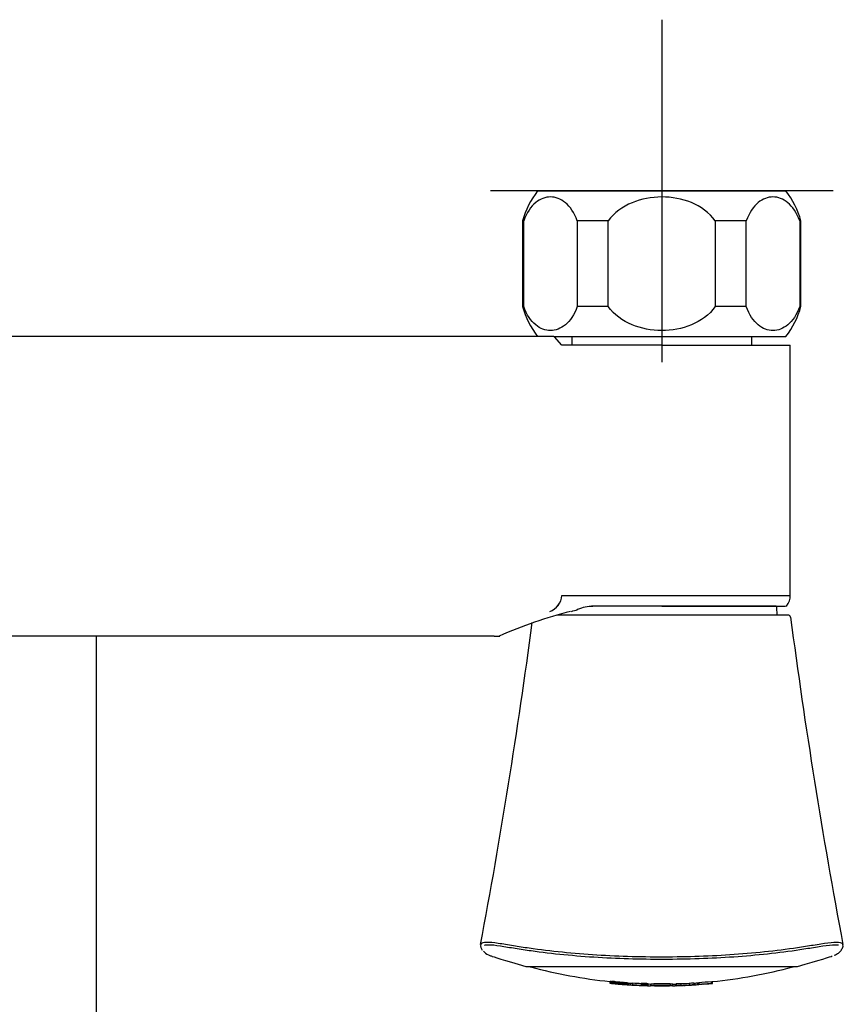
# Model space of a CAD drawing. Units: millimetres. Extents: x -18 to 469, y -18 to 521.
# Drawn here: x 103 to 199, y 206 to 321 of the extents above; entities that cross this region are included whole.
import ezdxf
from ezdxf.lldxf.tags import DXFTag

# ---------------------------------------------------------------- set-up
doc = ezdxf.new("R2010")
doc.units = ezdxf.units.MM
for name, color, linetype in [('$DDT_AUDIT_GENERATED_(101)', 7, 'Continuous'), ('$DDT_AUDIT_GENERATED_(87)', 7, 'Continuous'), ('$DDT_AUDIT_GENERATED_(8A)', 7, 'Continuous'), ('$DDT_AUDIT_GENERATED_(AC)', 7, 'Continuous'), ('$DDT_AUDIT_GENERATED_(C4)', 7, 'Continuous'), ('$DDT_AUDIT_GENERATED_(F8)', 7, 'Continuous'), ('$DDT_AUDIT_GENERATED_(FE)', 7, 'Continuous'), ('Default', 7, 'Continuous')]:
    doc.layers.add(name, color=color, linetype=linetype)
tags = doc.linetypes.add('CENTER2', pattern=[28.575, 19.05, -3.175, 3.175, -3.175]).pattern_tags.tags
tags[10:11] = [DXFTag(74, 4), DXFTag(75, 0), DXFTag(340, '0'), DXFTag(46, 0.0), DXFTag(50, 0.0), DXFTag(44, 0.0), DXFTag(45, 0.0)]
tags[8:9] = [DXFTag(74, 4), DXFTag(75, 0), DXFTag(340, '0'), DXFTag(46, 0.0), DXFTag(50, 0.0), DXFTag(44, 0.0), DXFTag(45, 0.0)]
tags[6:7] = [DXFTag(74, 4), DXFTag(75, 0), DXFTag(340, '0'), DXFTag(46, 0.0), DXFTag(50, 0.0), DXFTag(44, 0.0), DXFTag(45, 0.0)]
tags[4:5] = [DXFTag(74, 4), DXFTag(75, 0), DXFTag(340, '0'), DXFTag(46, 0.0), DXFTag(50, 0.0), DXFTag(44, 0.0), DXFTag(45, 0.0)]

# ---------------------------------------------------------------- blocks, each defined once
blk = doc.blocks.new('SEANNOT_GROUP3')
at = {"layer": 'Default', "color": 7, "linetype": 'CENTER2'}
for p, q in [((177.52, 321.45), (177.52, 281.45)), ((197.52, 301.45), (157.52, 301.45))]:
    blk.add_line(p, q, dxfattribs=at)
blk = doc.blocks.new('SE2')
at = {"layer": '$DDT_AUDIT_GENERATED_(101)', "color": 7, "linetype": 'Continuous'}
for p, q in [((163.02, 301.45), (192.02, 301.45)), ((161.4, 297.95), (161.27, 297.95)), ((161.27, 297.95), (161.27, 287.95)), ((161.4, 287.95), (161.4, 297.95)), ((171.27, 297.95), (167.65, 297.95)), ((167.65, 297.95), (167.65, 287.95)), ((171.27, 287.95), (171.27, 297.95)), ((187.38, 297.95), (183.77, 297.95)), ((183.77, 297.95), (183.77, 287.95)), ((187.38, 287.95), (187.38, 297.95)), ((193.63, 297.95), (193.77, 297.95)), ((193.63, 297.95), (193.63, 287.95)), ((193.77, 287.95), (193.77, 297.95)), ((161.4, 287.95), (161.27, 287.95)), ((171.27, 287.95), (167.65, 287.95)), ((187.38, 287.95), (183.77, 287.95)), ((193.63, 287.95), (193.77, 287.95)), ((165.04, 284.45), (192.02, 284.45))]:
    blk.add_line(p, q, dxfattribs=at)
for centre, start, end in [((170.91, 295.31), 142.1519, 164.718), ((184.12, 295.31), 15.282, 37.8481), ((170.91, 290.59), 195.282, 217.8481), ((184.12, 290.59), 322.1519, 344.718)]:
    blk.add_arc(centre, 10, start, end, dxfattribs=at)
for points in [[(167.65, 297.95), (167.3, 298.93), (166.81, 299.62), (165.72, 300.53), (165.12, 300.75), (163.93, 300.75), (163.35, 300.54), (162.25, 299.63), (161.75, 298.93), (161.4, 297.95)], [(183.77, 297.95), (183.07, 298.93), (182.07, 299.63), (179.87, 300.54), (178.69, 300.75), (176.31, 300.74), (175.13, 300.53), (172.96, 299.62), (171.95, 298.92), (171.27, 297.95)], [(193.63, 297.95), (193.28, 298.93), (192.79, 299.62), (191.7, 300.53), (191.1, 300.75), (189.91, 300.75), (189.33, 300.54), (188.23, 299.63), (187.73, 298.93), (187.38, 297.95)], [(167.65, 287.95), (167.3, 286.97), (166.81, 286.28), (165.72, 285.37), (165.12, 285.15), (163.93, 285.15), (163.35, 285.36), (162.25, 286.27), (161.75, 286.97), (161.4, 287.95)], [(183.77, 287.95), (183.07, 286.97), (182.07, 286.27), (179.87, 285.36), (178.69, 285.15), (176.31, 285.16), (175.13, 285.37), (172.96, 286.28), (171.95, 286.98), (171.27, 287.95)], [(193.63, 287.95), (193.28, 286.97), (192.79, 286.28), (191.7, 285.37), (191.1, 285.15), (189.91, 285.15), (189.33, 285.36), (188.23, 286.27), (187.73, 286.97), (187.38, 287.95)]]:
    blk.add_open_spline(points, degree=3, knots=[0, 0, 0, 0, 0.25, 0.25, 0.5, 0.5, 0.75, 0.75, 1, 1, 1, 1], dxfattribs=at)
at = {"layer": '$DDT_AUDIT_GENERATED_(87)', "color": 7, "linetype": 'Continuous'}
for p, q in [((164.85, 284.45), (40.19, 284.45)), ((165.85, 283.45), (164.98, 284.4)), ((177.52, 283.45), (165.85, 283.45)), ((177.52, 283.45), (192.52, 283.45)), ((192.52, 254.2), (192.52, 283.45)), ((165.85, 254.2), (177.52, 254.2)), ((165.85, 254.19), (165.85, 254.2)), ((177.52, 254.2), (192.52, 254.2)), ((177.52, 252.95), (169.48, 252.95)), ((177.52, 252.95), (191.93, 252.95)), ((47.09, 249.48), (157.95, 249.48)), ((157.95, 249.47), (158.59, 249.47))]:
    blk.add_line(p, q, dxfattribs=at)
for centre, radius, start, end in [((163.74, 254.35), 2.12, 289.2961, 355.9355), ((163.74, 254.35), 2.12, 289.2887, 355.6778), ((191.93, 253.25), 0.3, 270, 323.6134), ((181.11, 197.69), 56.49, 104.5933, 113.5423), ((164.82, 260.47), 8.4, 284.7717, 290.0101), ((169.52, 248.27), 4.67, 90.4744, 113.0278)]:
    blk.add_arc(centre, radius, start, end, dxfattribs=at)
blk.add_ellipse((167.6, 252.85), major_axis=(-0.1, 0.283), ratio=0.394914, start_param=2.411432, end_param=3.158074, dxfattribs=at)
for points in [[(164.98, 284.4), (164.95, 284.44), (164.9, 284.45), (164.85, 284.45)], [(192.08, 252.95), (192.38, 253.37), (192.53, 253.79), (192.52, 254.2)]]:
    blk.add_open_spline(points, degree=3, dxfattribs=at)
at = {"layer": '$DDT_AUDIT_GENERATED_(8A)', "color": 7, "linetype": 'Continuous'}
for p, q in [((171.45, 209.15), (171.45, 208.94)), ((171.45, 209.14), (171.45, 208.94)), ((171.46, 209.15), (171.46, 208.95)), ((171.48, 209.15), (171.48, 208.95)), ((171.49, 209.15), (171.49, 208.95)), ((171.54, 209.15), (171.52, 209.15)), ((171.52, 209.15), (171.52, 208.95)), ((171.54, 208.94), (171.52, 208.95)), ((171.52, 208.93), (171.54, 208.93)), ((171.57, 209.14), (171.54, 209.15)), ((171.54, 209.15), (171.54, 208.94)), ((171.57, 208.94), (171.54, 208.94)), ((171.54, 208.93), (171.57, 208.92)), ((171.6, 209.14), (171.57, 209.14)), ((171.57, 209.14), (171.57, 208.94)), ((171.6, 208.94), (171.57, 208.94)), ((171.57, 208.92), (171.6, 208.92)), ((171.63, 209.14), (171.6, 209.14)), ((171.6, 209.14), (171.6, 208.94)), ((171.63, 208.94), (171.6, 208.94)), ((171.6, 208.92), (171.63, 208.91)), ((171.63, 209.14), (171.63, 208.94)), ((171.67, 209.14), (171.67, 208.94)), ((171.75, 209.13), (171.72, 209.14)), ((171.72, 209.14), (171.72, 208.94)), ((171.75, 208.93), (171.72, 208.94)), ((171.72, 208.91), (171.75, 208.9)), ((171.78, 209.13), (171.75, 209.13)), ((171.75, 209.13), (171.75, 208.93)), ((171.78, 208.93), (171.75, 208.93)), ((171.75, 208.9), (171.78, 208.9)), ((171.82, 209.13), (171.78, 209.13)), ((171.78, 209.13), (171.78, 208.93)), ((171.82, 208.93), (171.78, 208.93)), ((171.78, 208.9), (171.82, 208.9)), ((171.86, 209.13), (171.82, 209.13)), ((171.82, 209.13), (171.82, 208.93)), ((171.86, 208.93), (171.82, 208.93)), ((171.82, 208.9), (171.86, 208.89)), ((171.9, 209.12), (171.86, 209.13)), ((171.86, 209.13), (171.86, 208.93)), ((171.9, 208.92), (171.86, 208.93)), ((171.86, 208.89), (171.9, 208.89)), ((171.94, 209.12), (171.9, 209.12)), ((171.9, 209.12), (171.9, 208.92)), ((171.94, 208.92), (171.9, 208.92)), ((171.9, 208.89), (171.94, 208.88)), ((172, 209.12), (171.94, 209.12)), ((171.94, 209.12), (171.94, 208.92)), ((172, 208.92), (171.94, 208.92)), ((171.94, 208.88), (172, 208.88)), ((172.06, 209.11), (172, 209.12)), ((172, 209.12), (172, 208.92)), ((172.06, 208.91), (172, 208.92)), ((172, 208.88), (172.06, 208.87)), ((172.03, 208.88), (172.03, 208.89)), ((172.03, 208.89), (172.03, 208.89)), ((172.03, 208.89), (172.03, 208.89)), ((172.03, 208.89), (172.04, 208.89)), ((172.03, 208.89), (172.03, 208.88)), ((172.03, 208.89), (172.03, 208.88)), ((172.04, 208.88), (172.03, 208.88)), ((172.03, 208.88), (172.03, 208.88)), ((172.04, 208.89), (172.06, 208.89)), ((172.05, 208.88), (172.04, 208.88)), ((172.06, 208.88), (172.05, 208.88)), ((172.06, 209.11), (172.06, 208.91)), ((172.06, 208.89), (172.07, 208.89)), ((172.07, 208.88), (172.06, 208.88)), ((172.07, 208.89), (172.09, 208.89)), ((172.09, 208.87), (172.07, 208.88)), ((172.09, 208.89), (172.11, 208.89)), ((172.12, 208.87), (172.09, 208.87)), ((172.11, 208.89), (172.14, 208.88)), ((172.12, 208.89), (172.12, 208.87)), ((172.14, 208.87), (172.12, 208.87)), ((172.13, 209.11), (172.13, 208.91)), ((172.14, 208.88), (172.17, 208.88)), ((172.14, 208.88), (172.14, 208.87)), ((172.16, 208.87), (172.14, 208.87)), ((172.16, 208.88), (172.16, 208.87)), ((172.18, 208.86), (172.16, 208.87)), ((172.17, 208.88), (172.2, 208.88)), ((172.18, 208.88), (172.18, 208.86)), ((172.21, 208.86), (172.18, 208.86)), ((172.2, 209.1), (172.2, 208.9)), ((172.2, 208.88), (172.23, 208.88)), ((172.21, 208.88), (172.21, 208.86)), ((172.24, 208.86), (172.21, 208.86)), ((172.23, 208.88), (172.26, 208.88)), ((172.24, 208.88), (172.24, 208.86)), ((172.27, 208.85), (172.24, 208.86)), ((172.26, 208.88), (172.3, 208.88)), ((172.27, 208.88), (172.27, 208.85)), ((172.31, 208.85), (172.27, 208.85)), ((172.28, 209.09), (172.28, 208.89)), ((172.3, 208.88), (172.34, 208.87)), ((172.31, 208.87), (172.31, 208.85)), ((172.36, 208.85), (172.31, 208.85)), ((172.34, 208.87), (172.37, 208.87)), ((172.36, 208.87), (172.36, 208.85)), ((172.39, 208.84), (172.36, 208.85)), ((172.37, 209.09), (172.37, 208.89)), ((172.37, 208.87), (172.41, 208.87)), ((172.39, 208.87), (172.39, 208.84)), ((172.43, 208.84), (172.39, 208.84)), ((172.41, 208.87), (172.45, 208.86)), ((172.43, 208.87), (172.43, 208.84)), ((172.47, 208.84), (172.43, 208.84)), ((172.45, 208.86), (172.5, 208.86)), ((172.46, 209.08), (172.46, 208.88)), ((172.47, 208.86), (172.47, 208.84)), ((172.52, 208.83), (172.47, 208.84)), ((172.5, 208.86), (172.55, 208.86)), ((172.52, 208.86), (172.52, 208.83)), ((172.57, 208.83), (172.52, 208.83)), ((172.55, 209.07), (172.55, 208.87)), ((172.55, 208.86), (172.6, 208.85)), ((172.57, 208.86), (172.57, 208.83)), ((172.62, 208.82), (172.57, 208.83)), ((172.6, 208.85), (172.66, 208.85)), ((172.62, 208.85), (172.62, 208.82)), ((172.67, 208.82), (172.62, 208.82)), ((172.66, 209.06), (172.66, 208.86)), ((172.66, 208.85), (172.72, 208.84)), ((172.67, 208.85), (172.67, 208.82)), ((172.72, 208.82), (172.67, 208.82)), ((172.72, 208.84), (172.78, 208.84)), ((172.72, 208.84), (172.72, 208.82)), ((172.78, 208.81), (172.72, 208.82)), ((172.76, 209.05), (172.76, 208.85)), ((172.78, 208.84), (172.78, 208.81)), ((172.83, 208.81), (172.78, 208.81)), ((172.83, 208.83), (172.83, 208.81)), ((172.88, 208.8), (172.83, 208.81)), ((172.87, 209.05), (172.87, 208.85)), ((172.88, 208.83), (172.88, 208.8)), ((172.93, 208.8), (172.88, 208.8)), ((172.93, 208.83), (172.93, 208.8)), ((172.98, 208.8), (172.93, 208.8)), ((172.97, 209.04), (172.97, 208.84)), ((172.98, 208.82), (172.98, 208.8)), ((173.03, 208.79), (172.98, 208.8)), ((173.03, 208.82), (173.03, 208.79)), ((173.08, 208.79), (173.03, 208.79)), ((173.08, 209.03), (173.08, 208.83)), ((173.08, 208.81), (173.08, 208.8)), ((173.08, 208.8), (173.08, 208.79)), ((173.18, 209.02), (173.18, 208.82)), ((173.28, 209.01), (173.28, 208.81)), ((173.38, 209), (173.38, 208.8)), ((173.48, 208.99), (173.48, 208.79)), ((173.57, 208.99), (173.57, 208.79)), ((173.57, 208.77), (173.57, 208.79)), ((173.64, 208.96), (173.64, 208.76)), ((173.64, 208.75), (173.64, 208.76)), ((173.88, 208.93), (173.88, 208.73)), ((174.1, 208.96), (174.1, 208.76)), ((174.1, 208.76), (174.1, 208.72)), ((174.66, 208.69), (174.66, 208.72)), ((174.73, 208.71), (174.73, 208.7)), ((174.86, 208.69), (174.86, 208.68)), ((175.02, 208.7), (175.06, 208.7)), ((175.04, 208.68), (175.04, 208.67)), ((175.05, 208.7), (175.05, 208.68)), ((175.08, 208.68), (175.05, 208.68)), ((175.06, 208.7), (175.09, 208.7)), ((175.08, 208.7), (175.08, 208.68)), ((175.11, 208.68), (175.08, 208.68)), ((175.09, 208.7), (175.13, 208.69)), ((175.11, 208.7), (175.11, 208.68)), ((175.14, 208.68), (175.11, 208.68)), ((175.18, 208.91), (175.12, 208.91)), ((175.12, 208.91), (175.12, 208.71)), ((175.18, 208.71), (175.12, 208.71)), ((175.13, 208.69), (175.16, 208.69)), ((175.14, 208.69), (175.14, 208.68)), ((175.16, 208.68), (175.14, 208.68)), ((175.16, 208.69), (175.18, 208.69)), ((175.16, 208.69), (175.16, 208.68)), ((175.19, 208.68), (175.16, 208.68)), ((175.24, 208.9), (175.18, 208.91)), ((175.18, 208.91), (175.18, 208.71)), ((175.24, 208.7), (175.18, 208.71)), ((175.18, 208.69), (175.21, 208.69)), ((175.19, 208.69), (175.19, 208.68)), ((175.21, 208.68), (175.19, 208.68)), ((175.21, 208.69), (175.23, 208.69)), ((175.21, 208.69), (175.21, 208.68)), ((175.22, 208.68), (175.21, 208.68)), ((175.22, 208.69), (175.22, 208.68)), ((175.24, 208.68), (175.22, 208.68)), ((175.23, 208.69), (175.25, 208.69)), ((175.3, 208.9), (175.24, 208.9)), ((175.24, 208.9), (175.24, 208.7)), ((175.3, 208.7), (175.24, 208.7)), ((175.24, 208.69), (175.24, 208.68)), ((175.26, 208.67), (175.24, 208.68)), ((175.25, 208.69), (175.27, 208.69)), ((175.26, 208.69), (175.26, 208.67)), ((175.27, 208.67), (175.26, 208.67)), ((175.27, 208.69), (175.28, 208.69)), ((175.29, 208.67), (175.27, 208.67)), ((175.28, 208.69), (175.29, 208.68)), ((175.29, 208.68), (175.3, 208.68)), ((175.3, 208.67), (175.29, 208.67)), ((175.36, 208.9), (175.3, 208.9)), ((175.3, 208.9), (175.3, 208.7)), ((175.36, 208.7), (175.3, 208.7)), ((175.3, 208.68), (175.31, 208.68)), ((175.31, 208.67), (175.3, 208.67)), ((175.31, 208.68), (175.32, 208.68)), ((175.32, 208.68), (175.31, 208.67)), ((175.32, 208.68), (175.33, 208.68)), ((175.33, 208.68), (175.32, 208.68)), ((175.33, 208.68), (175.34, 208.68)), ((175.34, 208.68), (175.33, 208.68)), ((175.34, 208.68), (175.34, 208.68)), ((175.34, 208.68), (175.34, 208.68)), ((175.34, 208.68), (175.34, 208.68)), ((175.41, 208.9), (175.36, 208.9)), ((175.36, 208.9), (175.36, 208.7)), ((175.41, 208.7), (175.36, 208.7)), ((175.45, 208.89), (175.41, 208.9)), ((175.41, 208.9), (175.41, 208.7)), ((175.45, 208.69), (175.41, 208.7)), ((175.51, 208.89), (175.45, 208.89)), ((175.45, 208.89), (175.45, 208.69)), ((175.51, 208.69), (175.45, 208.69)), ((175.49, 208.66), (175.53, 208.66)), ((175.57, 208.89), (175.51, 208.89)), ((175.51, 208.89), (175.51, 208.69)), ((175.57, 208.69), (175.51, 208.69)), ((175.53, 208.66), (175.57, 208.66)), ((175.61, 208.89), (175.57, 208.89)), ((175.57, 208.89), (175.57, 208.69)), ((175.61, 208.69), (175.57, 208.69)), ((175.57, 208.66), (175.61, 208.66)), ((175.65, 208.88), (175.61, 208.89)), ((175.61, 208.89), (175.61, 208.69)), ((175.65, 208.68), (175.61, 208.69)), ((175.61, 208.66), (175.65, 208.66)), ((175.68, 208.88), (175.65, 208.88)), ((175.65, 208.88), (175.65, 208.68)), ((175.68, 208.68), (175.65, 208.68)), ((175.65, 208.66), (175.68, 208.66)), ((175.71, 208.88), (175.68, 208.88)), ((175.68, 208.88), (175.68, 208.68)), ((175.71, 208.68), (175.68, 208.68)), ((175.68, 208.66), (175.71, 208.66)), ((175.74, 208.88), (175.71, 208.88)), ((175.71, 208.88), (175.71, 208.68)), ((175.74, 208.68), (175.71, 208.68)), ((175.71, 208.66), (175.74, 208.66)), ((175.77, 208.88), (175.74, 208.88)), ((175.74, 208.88), (175.74, 208.68)), ((175.77, 208.68), (175.74, 208.68)), ((175.74, 208.66), (175.77, 208.66)), ((175.79, 208.87), (175.77, 208.88)), ((175.77, 208.88), (175.77, 208.68)), ((175.79, 208.67), (175.77, 208.68)), ((175.77, 208.66), (175.79, 208.66)), ((175.82, 208.87), (175.79, 208.87)), ((175.79, 208.87), (175.79, 208.67)), ((175.82, 208.67), (175.79, 208.67)), ((175.79, 208.66), (175.82, 208.66)), ((175.84, 208.87), (175.82, 208.87)), ((175.82, 208.87), (175.82, 208.67)), ((175.84, 208.67), (175.82, 208.67)), ((175.82, 208.66), (175.84, 208.66)), ((175.85, 208.87), (175.84, 208.87)), ((175.84, 208.87), (175.84, 208.67)), ((175.85, 208.67), (175.84, 208.67)), ((175.84, 208.66), (175.85, 208.66)), ((175.86, 208.87), (175.85, 208.87)), ((175.85, 208.87), (175.85, 208.67)), ((175.86, 208.67), (175.85, 208.67)), ((175.85, 208.66), (175.86, 208.66)), ((175.87, 208.87), (175.86, 208.87)), ((175.86, 208.87), (175.86, 208.67)), ((175.87, 208.67), (175.86, 208.67)), ((175.86, 208.66), (175.87, 208.66)), ((175.88, 208.86), (175.87, 208.87)), ((175.87, 208.87), (175.87, 208.67)), ((175.88, 208.66), (175.87, 208.67)), ((175.87, 208.66), (175.88, 208.66)), ((175.88, 208.86), (175.88, 208.86)), ((175.88, 208.86), (175.88, 208.66)), ((175.88, 208.86), (175.88, 208.66)), ((175.88, 208.66), (175.88, 208.66)), ((175.88, 208.66), (175.88, 208.66)), ((176.19, 208.83), (176.19, 208.63)), ((176.19, 208.83), (176.19, 208.64)), ((176.23, 208.84), (176.23, 208.62)), ((177.08, 208.65), (176.96, 208.64)), ((178.49, 208.86), (178.49, 208.66)), ((178.8, 208.62), (178.8, 208.84)), ((179.07, 208.84), (179.07, 208.64)), ((179.2, 208.88), (179.2, 208.68)), ((179.2, 208.68), (179.2, 208.64)), ((179.74, 208.9), (179.74, 208.7)), ((179.74, 208.68), (179.74, 208.7)), ((179.74, 208.66), (179.74, 208.67)), ((180.05, 208.68), (180.05, 208.67)), ((180.23, 208.69), (180.23, 208.68)), ((180.4, 208.7), (180.4, 208.69)), ((180.57, 208.71), (180.57, 208.7)), ((180.71, 208.95), (180.71, 208.75)), ((180.71, 208.75), (180.71, 208.72)), ((180.71, 208.71), (180.71, 208.71)), ((181.25, 208.98), (181.25, 208.78)), ((181.25, 208.74), (181.25, 208.78)), ((181.38, 208.95), (181.38, 208.75)), ((181.67, 208.97), (181.67, 208.77)), ((181.85, 209.02), (181.85, 208.82)), ((181.85, 208.78), (181.85, 208.82)), ((182.39, 208.85), (182.39, 208.84)), ((182.39, 208.83), (182.39, 208.82)), ((183.14, 208.91), (183.14, 208.9)), ((183.14, 208.9), (183.14, 208.9)), ((183.28, 209.14), (183.28, 208.94)), ((183.28, 208.94), (183.28, 208.93)), ((183.42, 209.12), (183.42, 208.92)), ((183.42, 208.92), (183.42, 208.91))]:
    blk.add_line(p, q, dxfattribs=at)
for centre, radius, start, end in [((162.25, 211.04), 0.2, 231.7176, 254.9544), ((177.52, 267.82), 59, 254.9544, 264.0954), ((177.52, 267.82), 59, 275.7428, 285.0455), ((192.78, 211.04), 0.2, 285.0455, 308.2823), ((171.39, 209.79), 0.645, 275.6837, 276.5533), ((171.39, 209.59), 0.647, 275.6644, 276.5311), ((171.42, 210.97), 1.82, 271.3834, 271.8578), ((171.42, 210.77), 1.83, 271.3786, 271.8515), ((171.51, 212.78), 3.64, 269.5017, 269.8107), ((171.51, 212.59), 3.65, 269.5034, 269.8113), ((172.07, 212.67), 3.78, 260.938, 261.239), ((171.66, 215.15), 6, 268.4551, 268.6775), ((171.66, 214.97), 6.02, 268.4604, 268.682), ((172.36, 215.05), 6.18, 261.9318, 262.1497), ((172.65, 227.63), 18.52, 266.8312, 266.9643), ((172.65, 227.49), 18.58, 266.842, 266.9746), ((173.73, 227.59), 18.8, 263.5891, 263.7208), ((172.95, 230.99), 21.89, 266.6471, 266.7623), ((172.95, 230.87), 21.97, 266.6586, 266.7733), ((174.07, 230.96), 22.18, 263.7942, 263.9083), ((176.1, 260.29), 51.33, 265.4926, 265.5677), ((176.1, 260.26), 51.51, 265.5079, 265.5828), ((176.86, 260.27), 51.62, 264.6634, 264.7382), ((176.39, 262.45), 53.52, 265.4272, 265.5056), ((176.39, 262.43), 53.7, 265.4428, 265.5209), ((177.06, 262.44), 53.8, 264.7452, 264.8232), ((176.68, 264.31), 55.39, 265.367, 265.4489), ((176.68, 264.29), 55.57, 265.3827, 265.4644), ((177.22, 264.3), 55.66, 264.8286, 264.9101), ((176.93, 265.8), 56.89, 265.3119, 265.3978), ((176.93, 265.79), 57.09, 265.3278, 265.4134), ((177.35, 265.79), 57.17, 264.9141, 264.9996), ((177.16, 266.9), 58.01, 265.2624, 265.3526), ((177.16, 266.89), 58.2, 265.2785, 265.3684), ((177.44, 266.89), 58.27, 265.0025, 265.0924), ((177.35, 267.57), 58.7, 265.2189, 265.3141), ((177.35, 267.57), 58.89, 265.2351, 265.3299), ((177.5, 267.57), 58.95, 265.0946, 265.1893), ((177.5, 267.82), 58.95, 265.1822, 265.2829), ((177.5, 267.82), 59.15, 265.1985, 265.2989), ((177.52, 267.82), 59.2, 265.1911, 265.2915), ((177.57, 267.78), 58.93, 265.218, 265.3201), ((177.57, 267.78), 59.13, 265.2342, 265.336), ((177.51, 267.78), 59.16, 265.2924, 265.4027), ((177.66, 267.5), 58.65, 265.2114, 265.3142), ((177.66, 267.49), 58.84, 265.2276, 265.3301), ((177.48, 267.42), 58.8, 265.4045, 265.5157), ((177.57, 267.76), 59.12, 265.3554, 265.4447), ((177.72, 266.92), 58.08, 265.2047, 265.3083), ((177.72, 266.91), 58.27, 265.2209, 265.3242), ((177.65, 267.28), 58.64, 265.3289, 265.4192), ((177.42, 266.71), 58.09, 265.518, 265.6303), ((177.76, 266.06), 57.22, 265.1977, 265.3024), ((177.76, 266.05), 57.41, 265.214, 265.3183), ((177.69, 266.32), 57.69, 265.3017, 265.3932), ((177.34, 265.65), 57.02, 265.6335, 265.7471), ((177.7, 264.89), 56.26, 265.2738, 265.3667), ((177.78, 264.92), 56.08, 265.1906, 265.2963), ((177.78, 264.91), 56.27, 265.2069, 265.3123), ((177.52, 267.82), 59.19, 265.7051, 266.2489), ((177.23, 264.25), 55.62, 265.7516, 265.8667), ((177.66, 263), 54.38, 265.2448, 265.3394), ((177.77, 263.51), 54.68, 265.1832, 265.2902), ((177.77, 263.5), 54.87, 265.1995, 265.3062), ((177.1, 262.53), 53.89, 265.873, 265.9898), ((177.59, 260.71), 52.09, 265.2146, 265.3112), ((177.74, 261.86), 53.03, 265.1756, 265.284), ((177.74, 261.84), 53.21, 265.1919, 265.2999), ((177.48, 258.04), 49.42, 265.1828, 265.2816), ((176.95, 260.51), 51.87, 265.9984, 266.1171), ((177.69, 259.97), 51.15, 265.1676, 265.2776), ((177.69, 259.94), 51.32, 265.1839, 265.2936), ((177.34, 255.06), 46.44, 265.1491, 265.2505), ((176.79, 258.22), 49.57, 266.1286, 266.2495), ((177.62, 257.88), 49.06, 265.1591, 265.271), ((177.62, 257.85), 49.23, 265.1755, 265.287), ((177.17, 251.82), 43.19, 265.1131, 265.2174), ((176.61, 255.7), 47.05, 266.2645, 266.388), ((177.52, 267.82), 59, 266.1893, 266.6244), ((177.33, 261.78), 53.15, 265.9759, 266.2874), ((177.35, 262.31), 53.69, 266.2972, 266.6055), ((177.52, 267.82), 58.96, 266.6777, 267.668), ((177.52, 267.82), 59.16, 266.6889, 267.6758), ((177.52, 267.82), 59.2, 266.6912, 267.2313), ((177.52, 267.82), 59.17, 267.23, 267.5799), ((177.52, 266.96), 58.34, 267.2199, 267.39), ((177.52, 267.82), 59.19, 267.2987, 267.6089), ((177.53, 267.71), 59.09, 267.4171, 267.585), ((177.5, 267.71), 59.09, 267.6143, 267.7822), ((177.52, 267.82), 59.2, 268.0456, 268.7147), ((177.51, 128.88), 79.99, 89.2997, 90.646), ((177.51, 128.41), 80.26, 89.3021, 90.6438), ((177.51, 260.83), 52.21, 269.0878, 270.9994), ((177.23, 220.3), 11.68, 268.7208, 269.3513), ((177.52, 164.71), 43.94, 89.4536, 90.5674), ((177.52, 245.71), 37.08, 269.3502, 270.6239), ((177.8, 219.77), 11.15, 270.5935, 271.3635), ((177.88, 201.95), 6.7, 88.3006, 89.5253), ((177.52, 267.82), 59, 271.2327, 271.6333), ((177.86, 261.74), 53.11, 271.0016, 271.3127), ((177.84, 262.27), 53.64, 271.3224, 271.4549), ((177.52, 267.82), 58.96, 271.6344, 272.1619), ((177.52, 267.82), 59.16, 271.6289, 272.1546), ((177.52, 267.82), 59.2, 271.6278, 272.1531), ((177.52, 267.82), 58.98, 272.161, 273.1019), ((177.52, 267.82), 59.18, 272.1537, 273.0915), ((177.52, 267.82), 59.19, 272.1534, 273.091), ((177.54, 267.71), 59.09, 272.442, 272.61), ((177.51, 267.71), 59.09, 272.6392, 272.8071), ((177.52, 266.96), 58.34, 272.8342, 273.0044), ((177.52, 267.82), 58.96, 273.1032, 273.6347), ((177.52, 267.82), 59.16, 273.0927, 273.6223), ((177.52, 267.82), 59.2, 273.0906, 273.6199), ((177.52, 267.82), 59, 273.6008, 274.2094), ((177.7, 262.31), 53.69, 273.7918, 273.9273), ((177.73, 261.78), 53.16, 273.937, 274.2486), ((177.7, 262.31), 53.68, 274.2376, 274.4282), ((177.52, 267.82), 58.96, 274.2123, 275.61), ((177.52, 267.82), 59.16, 274.198, 275.5909), ((177.52, 267.82), 59.2, 274.1951, 275.7234), ((177.52, 267.82), 59.17, 274.724, 275.5897), ((177.52, 267.82), 59.2, 274.722, 275.7236), ((177.52, 267.82), 59.19, 274.7225, 275.4486), ((177.52, 267.82), 59.18, 274.7231, 275.4493), ((177.52, 267.82), 59, 275.6063, 275.743)]:
    blk.add_arc(centre, radius, start, end, dxfattribs=at)
for centre, major_axis, ratio, start_param, end_param in [((176.27, 267.82), (0, -59.18), 0.598982, 6.239754, 6.261506), ((176.78, 267.82), (0, -59.19), 0.64081, 6.249081, 6.267617), ((176.78, 267.82), (0, -58.99), 0.64081, -0.02371, -0.015621)]:
    blk.add_ellipse(centre, major_axis=major_axis, ratio=ratio, start_param=start_param, end_param=end_param, dxfattribs=at)
for points, degree in [([(171.45, 209.15), (171.45, 209.14), (171.45, 209.14)], 2), ([(171.45, 208.94), (171.45, 208.94), (171.45, 208.94)], 2), ([(171.45, 208.94), (171.45, 208.94), (171.45, 208.94)], 2), ([(171.45, 208.94), (171.46, 208.94), (171.46, 208.94)], 2), ([(171.46, 208.94), (171.47, 208.94), (171.48, 208.93)], 2), ([(178.07, 208.63), (178.13, 208.63), (178.17, 208.63), (178.19, 208.63)], 3), ([(178.22, 208.63), (178.22, 208.64), (178.17, 208.64), (178.08, 208.64)], 3)]:
    blk.add_open_spline(points, degree=degree, dxfattribs=at)
for points, knots in [([(176.23, 208.84), (176.23, 208.85), (176.26, 208.85), (176.39, 208.86), (176.49, 208.86), (176.61, 208.86)], [0.5242439, 0.5242439, 0.5242439, 0.5242439, 0.75, 0.75, 1, 1, 1, 1]), ([(176.23, 208.64), (176.23, 208.65), (176.26, 208.65), (176.39, 208.66), (176.49, 208.66), (176.61, 208.66)], [0.5242438, 0.5242438, 0.5242438, 0.5242438, 0.75, 0.75, 1, 1, 1, 1]), ([(176.68, 208.63), (176.61, 208.63), (176.55, 208.63), (176.45, 208.63), (176.4, 208.63), (176.33, 208.64), (176.3, 208.64), (176.27, 208.64)], [0, 0, 0, 0, 0.125, 0.125, 0.25, 0.25, 0.3717434, 0.3717434, 0.3717434, 0.3717434]), ([(176.96, 208.64), (176.85, 208.64), (176.8, 208.64), (176.8, 208.63), (176.86, 208.63), (176.97, 208.63)], [0, 0, 0, 0, 0.5, 0.5, 1, 1, 1, 1]), ([(178.78, 208.64), (178.76, 208.64), (178.73, 208.64), (178.63, 208.63), (178.54, 208.63), (178.42, 208.63)], [0.6071953, 0.6071953, 0.6071953, 0.6071953, 0.75, 0.75, 1, 1, 1, 1]), ([(178.49, 208.86), (178.59, 208.86), (178.68, 208.85), (178.78, 208.85), (178.8, 208.85), (178.8, 208.84)], [0, 0, 0, 0, 0.25, 0.25, 0.4740493, 0.4740493, 0.4740493, 0.4740493]), ([(178.49, 208.66), (178.59, 208.66), (178.68, 208.65), (178.78, 208.65), (178.8, 208.65), (178.8, 208.64)], [0, 0, 0, 0, 0.25, 0.25, 0.4740493, 0.4740493, 0.4740493, 0.4740493])]:
    blk.add_open_spline(points, degree=3, knots=knots, dxfattribs=at)
at = {"layer": '$DDT_AUDIT_GENERATED_(AC)', "color": 7, "linetype": 'Continuous'}
for p, q in [((111.52, 228.85), (111.52, 249.5)), ((111.52, 156.85), (111.52, 228.85))]:
    blk.add_line(p, q, dxfattribs=at)
at = {"layer": '$DDT_AUDIT_GENERATED_(C4)', "color": 7, "linetype": 'Continuous'}
for p, q in [((192.25, 251.93), (165.29, 251.93)), ((161.74, 210.88), (193.3, 210.88))]:
    blk.add_line(p, q, dxfattribs=at)
for centre, radius, start, end in [((192.25, 251.63), 0.3, 9.4277, 90.0016), ((-549.91, 346.04), 718.61, 349.36704, 352.40321), ((904.95, 346.04), 718.62, 187.54529, 190.63324), ((157.17, 213.32), 0.806, 170.2185, 221.0331), ((161.74, 211.18), 0.3, 255.2059, 270), ((193.3, 211.18), 0.3, 270, 284.794)]:
    blk.add_arc(centre, radius, start, end, dxfattribs=at)
for points, knots in [([(156.36, 213.44), (156.37, 213.49), (156.39, 213.54), (156.53, 213.67), (156.72, 213.73), (157.4, 213.74), (157.88, 213.7), (158.98, 213.54), (159.58, 213.43), (160.8, 213.23), (161.41, 213.14), (164.56, 212.69), (167.22, 212.42), (171.29, 212.17), (172.66, 212.11), (175.44, 212.03), (176.86, 212.02), (181.04, 212.04), (183.79, 212.14), (189.2, 212.55), (191.84, 212.86), (194.91, 213.34), (195.53, 213.45), (196.68, 213.63), (197.21, 213.7), (198.04, 213.75), (198.32, 213.73), (198.61, 213.6), (198.66, 213.52), (198.67, 213.44)], [0.5538766, 0.5538766, 0.5538766, 0.5538766, 0.5625, 0.5625, 0.578125, 0.578125, 0.59375, 0.59375, 0.609375, 0.609375, 0.625, 0.625, 0.6875, 0.6875, 0.71875, 0.71875, 0.75, 0.75, 0.8125, 0.8125, 0.875, 0.875, 0.890625, 0.890625, 0.90625, 0.90625, 0.921875, 0.921875, 0.9354273, 0.9354273, 0.9354273, 0.9354273]), ([(198.15, 213.36), (197.99, 213.39), (197.75, 213.4), (197.01, 213.35), (196.48, 213.28), (195.33, 213.09), (194.72, 212.99), (191.68, 212.52), (189.07, 212.22), (183.77, 211.83), (181.04, 211.73), (175.49, 211.7), (172.76, 211.76), (167.4, 212.09), (164.75, 212.35), (161.63, 212.78), (161.02, 212.88), (159.81, 213.07), (159.22, 213.17), (158.12, 213.34), (157.63, 213.4), (157.06, 213.39), (156.9, 213.37), (156.79, 213.34)], [0.0821581, 0.0821581, 0.0821581, 0.0821581, 0.09375, 0.09375, 0.109375, 0.109375, 0.125, 0.125, 0.1875, 0.1875, 0.25, 0.25, 0.3125, 0.3125, 0.375, 0.375, 0.390625, 0.390625, 0.40625, 0.40625, 0.421875, 0.421875, 0.4313715, 0.4313715, 0.4313715, 0.4313715]), ([(197.66, 212.19), (197.85, 212.28), (198.15, 212.42), (198.5, 212.77), (198.61, 213.04), (198.72, 213.32), (198.67, 213.44), (198.67, 213.45)], [0, 0, 0, 0, 0.306669, 0.567316, 0.846964, 0.985229, 1, 1, 1, 1]), ([(156.7, 212.68), (156.82, 212.51), (157.01, 212.36), (157.38, 212.19), (157.49, 212.15), (157.61, 212.11)], [0.46974889, 0.46974889, 0.46974889, 0.46974889, 0.5, 0.5, 0.51158897, 0.51158897, 0.51158897, 0.51158897])]:
    blk.add_open_spline(points, degree=3, knots=knots, dxfattribs=at)
for points in [[(157.62, 212.11), (157.74, 212.04), (159.09, 211.64), (161.66, 210.89)], [(193.37, 210.89), (195.94, 211.64), (197.29, 212.04), (197.42, 212.11)]]:
    blk.add_open_spline(points, degree=3, dxfattribs=at)
at = {"layer": '$DDT_AUDIT_GENERATED_(F8)', "color": 7, "linetype": 'Continuous'}
for p, q in [((190.87, 252.95), (169.31, 252.95)), ((190.98, 251.93), (190.97, 252.85))]:
    blk.add_line(p, q, dxfattribs=at)
blk.add_arc((190.87, 252.85), 0.1, 0.5, 90, dxfattribs=at)
at = {"layer": '$DDT_AUDIT_GENERATED_(FE)', "color": 7, "linetype": 'Continuous'}
for p, q in [((167.02, 284.45), (167.02, 283.45)), ((188.02, 283.45), (188.02, 284.45))]:
    blk.add_line(p, q, dxfattribs=at)

msp = doc.modelspace()

# ---------------------------------------------------------------- block references
at = {"layer": 'Default'}
for name in ['SEANNOT_GROUP3', 'SE2']:
    msp.add_blockref(name, (0, 0), dxfattribs=at)

doc.saveas('drawing.dxf')
